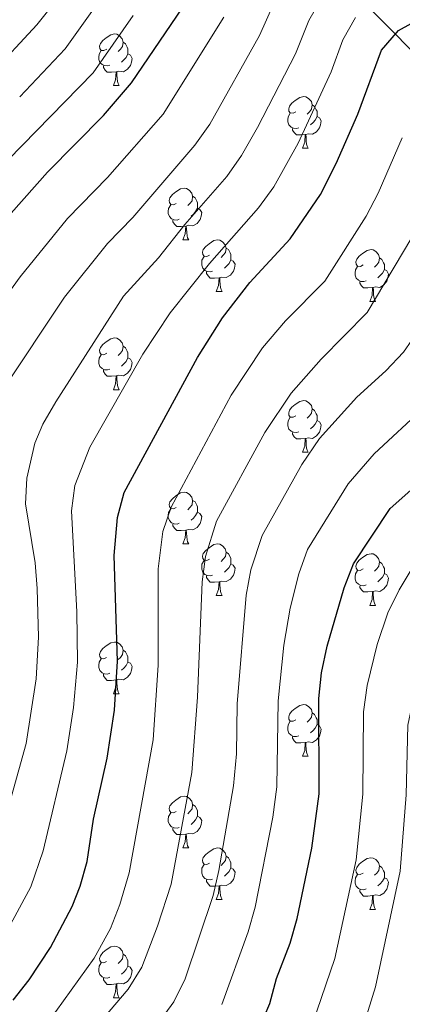
# Model space of a CAD drawing. Units: metres. Extents: x 592825 to 597321, y 4735602 to 4738634.
# Drawn here: x 594608 to 594682, y 4736915 to 4737106 of the extents above; entities that cross this region are included whole.
import ezdxf

# ---------------------------------------------------------------- set-up
doc = ezdxf.new("R2010")
doc.units = ezdxf.units.M
doc.header["$MEASUREMENT"] = 0
for name, color, linetype, lineweight in [('Level 1', 19, 'Continuous', 0), ('Level 36', 19, 'Continuous', 40), ('Level 4', 36, 'Continuous', 30), ('Level 5', 36, 'Continuous', 0)]:
    doc.layers.add(name, color=color, linetype=linetype, lineweight=lineweight)

msp = doc.modelspace()

# ---------------------------------------------------------------- linework, layer by layer
at = {"layer": 'Level 1', "color": 19, "linetype": 'Continuous', "lineweight": 0, "ltscale": 0.5}
msp.add_polyline3d([(594928.38, 4736943.13, 550.71), (594913.02, 4736942.09, 555.77), (594904.88, 4736942.89, 558.89), (594897.44, 4736944.07, 561.29), (594896.61, 4736944.2, 561.54), (594890.75, 4736946.04, 563.32), (594880.82, 4736947.72, 566.21), (594868.35, 4736951.01, 569.8), (594855.1, 4736955.06, 572.73), (594842.73, 4736959.89, 575.72), (594830.61, 4736964.96, 580.16), (594816.58, 4736971.92, 585.17), (594801.75, 4736981.54, 592.45), (594783.29, 4736999.62, 603.61), (594760.84, 4737023.62, 618.6), (594731.22, 4737052.88, 639.86), (594709.02, 4737076.12, 655.69), (594690.06, 4737094.2, 668.35), (594673.77, 4737110.78, 681.32)], dxfattribs=at)
at = {"layer": 'Level 36', "color": 92, "linetype": 'Continuous', "lineweight": 0}
for points in [[(594624.77, 4737100.66, 0.01), (594624.24, 4737100.39, 0.01), (594623.71, 4737100.45, 0.01), (594623.44, 4737100.82, 0.01), (594623.39, 4737101.24, 0.01), (594623.55, 4737101.76, 0.01), (594624.03, 4737102.36, 0.01), (594624.66, 4737102.89, 0.01), (594625.56, 4737103.47, 0.01), (594626.31, 4737103.63, 0.01), (594626.73, 4737103.58, 0.01), (594627.26, 4737103.26, 0.01), (594627.79, 4737102.68, 0.01), (594627.95, 4737102.04, 0.01), (594627.84, 4737101.19, 0.01), (594627.42, 4737100.66, 0.01), (594627, 4737100.23, 0.01)], [(594627.95, 4737102.04, 0.01), (594628.43, 4737101.72, 0.01), (594628.74, 4737101.08, 0.01), (594628.9, 4737100.76, 0.01), (594628.9, 4737100.18, 0.01), (594628.9, 4737099.76, 0.01), (594628.53, 4737099.07, 0.01), (594628.11, 4737098.59, 0.01), (594627.63, 4737098.17, 0.01)], [(594625.35, 4737097.58, 0.01), (594624.93, 4737097.42, 0.01), (594624.34, 4737097.48, 0.01), (594623.87, 4737097.69, 0.01), (594623.44, 4737098.11, 0.01), (594623.23, 4737098.7, 0.01), (594623.23, 4737099.12, 0.01), (594623.28, 4737099.7, 0.01), (594623.71, 4737100.39, 0.01)], [(594628.9, 4737099.76, 0.01), (594629.36, 4737099.51, 0.01), (594629.7, 4737098.89, 0.01), (594629.59, 4737098.17, 0.01), (594629.38, 4737097.53, 0.01), (594628.8, 4737096.79, 0.01), (594628, 4737096.31, 0.01), (594627.15, 4737096.41, 0.01), (594626.72, 4737096.28, 0.01)], [(594626.61, 4737096.28, 0.01), (594625.72, 4737096.2, 0.01), (594624.88, 4737096.2, 0.01), (594624.45, 4737096.63, 0.01), (594624.13, 4737097.1, 0.01), (594624.13, 4737097.42, 0.01)], [(594626.07, 4737093.6, 0.01), (594626.5, 4737094.76, 0.01), (594626.61, 4737096.28, 0.01), (594626.72, 4737096.28, 0.01), (594626.76, 4737095.7, 0.01), (594626.79, 4737095.01, 0.01), (594626.86, 4737094.4, 0.01), (594626.98, 4737094, 0.01), (594627.19, 4737093.6, 0.01)], [(594626.07, 4737093.6, 0.01), (594627.19, 4737093.6, 0.01)], [(594661.46, 4737088.52, 0.01), (594660.93, 4737088.25, 0.01), (594660.4, 4737088.31, 0.01), (594660.13, 4737088.68, 0.01), (594660.08, 4737089.1, 0.01), (594660.24, 4737089.62, 0.01), (594660.72, 4737090.22, 0.01), (594661.35, 4737090.75, 0.01), (594662.25, 4737091.33, 0.01), (594663, 4737091.49, 0.01), (594663.42, 4737091.44, 0.01), (594663.95, 4737091.12, 0.01), (594664.48, 4737090.54, 0.01), (594664.64, 4737089.9, 0.01), (594664.53, 4737089.05, 0.01), (594664.11, 4737088.52, 0.01), (594663.69, 4737088.09, 0.01)], [(594664.64, 4737089.9, 0.01), (594665.12, 4737089.58, 0.01), (594665.43, 4737088.94, 0.01), (594665.59, 4737088.62, 0.01), (594665.59, 4737088.04, 0.01), (594665.59, 4737087.62, 0.01), (594665.22, 4737086.93, 0.01), (594664.8, 4737086.45, 0.01), (594664.32, 4737086.03, 0.01)], [(594662.04, 4737085.44, 0.01), (594661.62, 4737085.28, 0.01), (594661.03, 4737085.34, 0.01), (594660.56, 4737085.55, 0.01), (594660.13, 4737085.97, 0.01), (594659.92, 4737086.56, 0.01), (594659.92, 4737086.98, 0.01), (594659.97, 4737087.56, 0.01), (594660.4, 4737088.25, 0.01)], [(594665.59, 4737087.62, 0.01), (594666.05, 4737087.37, 0.01), (594666.39, 4737086.75, 0.01), (594666.28, 4737086.03, 0.01), (594666.07, 4737085.39, 0.01), (594665.49, 4737084.65, 0.01), (594664.69, 4737084.17, 0.01), (594663.84, 4737084.27, 0.01), (594663.41, 4737084.14, 0.01)], [(594663.3, 4737084.14, 0.01), (594662.41, 4737084.06, 0.01), (594661.57, 4737084.06, 0.01), (594661.14, 4737084.49, 0.01), (594660.82, 4737084.96, 0.01), (594660.82, 4737085.28, 0.01)], [(594662.76, 4737081.46, 0.01), (594663.19, 4737082.62, 0.01), (594663.3, 4737084.14, 0.01), (594663.41, 4737084.14, 0.01), (594663.45, 4737083.56, 0.01), (594663.48, 4737082.87, 0.01), (594663.55, 4737082.26, 0.01), (594663.67, 4737081.86, 0.01), (594663.88, 4737081.46, 0.01)], [(594662.76, 4737081.46, 0.01), (594663.88, 4737081.46, 0.01)], [(594638.27, 4737070.75, 0.01), (594637.74, 4737070.48, 0.01), (594637.21, 4737070.54, 0.01), (594636.94, 4737070.91, 0.01), (594636.89, 4737071.33, 0.01), (594637.05, 4737071.85, 0.01), (594637.53, 4737072.45, 0.01), (594638.16, 4737072.98, 0.01), (594639.06, 4737073.56, 0.01), (594639.81, 4737073.72, 0.01), (594640.24, 4737073.67, 0.01), (594640.76, 4737073.35, 0.01), (594641.29, 4737072.77, 0.01), (594641.45, 4737072.13, 0.01), (594641.34, 4737071.28, 0.01), (594640.92, 4737070.75, 0.01), (594640.5, 4737070.32, 0.01)], [(594641.45, 4737072.13, 0.01), (594641.93, 4737071.81, 0.01), (594642.24, 4737071.17, 0.01), (594642.4, 4737070.85, 0.01), (594642.4, 4737070.27, 0.01), (594642.4, 4737069.85, 0.01), (594642.03, 4737069.16, 0.01), (594641.61, 4737068.68, 0.01), (594641.13, 4737068.26, 0.01)], [(594638.85, 4737067.67, 0.01), (594638.43, 4737067.51, 0.01), (594637.84, 4737067.57, 0.01), (594637.37, 4737067.78, 0.01), (594636.94, 4737068.2, 0.01), (594636.73, 4737068.79, 0.01), (594636.73, 4737069.21, 0.01), (594636.78, 4737069.79, 0.01), (594637.21, 4737070.48, 0.01)], [(594642.4, 4737069.85, 0.01), (594642.86, 4737069.6, 0.01), (594643.2, 4737068.98, 0.01), (594643.09, 4737068.26, 0.01), (594642.88, 4737067.62, 0.01), (594642.3, 4737066.88, 0.01), (594641.5, 4737066.4, 0.01), (594640.65, 4737066.5, 0.01), (594640.22, 4737066.37, 0.01)], [(594640.11, 4737066.37, 0.01), (594639.22, 4737066.29, 0.01), (594638.38, 4737066.29, 0.01), (594637.95, 4737066.72, 0.01), (594637.63, 4737067.19, 0.01), (594637.63, 4737067.51, 0.01)], [(594639.57, 4737063.69, 0.01), (594640, 4737064.85, 0.01), (594640.11, 4737066.37, 0.01), (594640.22, 4737066.37, 0.01), (594640.26, 4737065.79, 0.01), (594640.29, 4737065.1, 0.01), (594640.36, 4737064.49, 0.01), (594640.48, 4737064.09, 0.01), (594640.69, 4737063.69, 0.01)], [(594639.57, 4737063.69, 0.01), (594640.69, 4737063.69, 0.01)], [(594644.74, 4737060.71, 0.01), (594644.21, 4737060.45, 0.01), (594643.68, 4737060.5, 0.01), (594643.42, 4737060.87, 0.01), (594643.36, 4737061.3, 0.01), (594643.52, 4737061.82, 0.01), (594644, 4737062.41, 0.01), (594644.64, 4737062.94, 0.01), (594645.54, 4737063.53, 0.01), (594646.28, 4737063.69, 0.01), (594646.71, 4737063.63, 0.01), (594647.24, 4737063.32, 0.01), (594647.77, 4737062.73, 0.01), (594647.93, 4737062.09, 0.01), (594647.82, 4737061.24, 0.01), (594647.39, 4737060.71, 0.01), (594646.97, 4737060.29, 0.01)], [(594647.93, 4737062.09, 0.01), (594648.4, 4737061.78, 0.01), (594648.72, 4737061.14, 0.01), (594648.88, 4737060.82, 0.01), (594648.88, 4737060.24, 0.01), (594648.88, 4737059.81, 0.01), (594648.51, 4737059.12, 0.01), (594648.09, 4737058.64, 0.01), (594647.61, 4737058.22, 0.01)], [(594645.33, 4737057.63, 0.01), (594644.9, 4737057.47, 0.01), (594644.32, 4737057.53, 0.01), (594643.84, 4737057.74, 0.01), (594643.42, 4737058.17, 0.01), (594643.2, 4737058.75, 0.01), (594643.2, 4737059.17, 0.01), (594643.26, 4737059.76, 0.01), (594643.68, 4737060.45, 0.01)], [(594674.52, 4737058.81, 0.01), (594673.99, 4737058.54, 0.01), (594673.46, 4737058.6, 0.01), (594673.19, 4737058.97, 0.01), (594673.14, 4737059.39, 0.01), (594673.3, 4737059.91, 0.01), (594673.78, 4737060.51, 0.01), (594674.41, 4737061.04, 0.01), (594675.31, 4737061.62, 0.01), (594676.06, 4737061.78, 0.01), (594676.48, 4737061.73, 0.01), (594677.01, 4737061.41, 0.01), (594677.54, 4737060.83, 0.01), (594677.7, 4737060.19, 0.01), (594677.59, 4737059.34, 0.01), (594677.17, 4737058.81, 0.01), (594676.75, 4737058.38, 0.01)], [(594677.7, 4737060.19, 0.01), (594678.18, 4737059.87, 0.01), (594678.49, 4737059.23, 0.01), (594678.65, 4737058.91, 0.01), (594678.65, 4737058.33, 0.01), (594678.65, 4737057.91, 0.01), (594678.28, 4737057.22, 0.01), (594677.86, 4737056.74, 0.01), (594677.38, 4737056.32, 0.01)], [(594648.88, 4737059.81, 0.01), (594649.33, 4737059.56, 0.01), (594649.68, 4737058.95, 0.01), (594649.57, 4737058.22, 0.01), (594649.36, 4737057.58, 0.01), (594648.77, 4737056.84, 0.01), (594647.98, 4737056.36, 0.01), (594647.13, 4737056.47, 0.01), (594646.7, 4737056.34, 0.01)], [(594675.1, 4737055.73, 0.01), (594674.68, 4737055.57, 0.01), (594674.09, 4737055.63, 0.01), (594673.62, 4737055.84, 0.01), (594673.19, 4737056.26, 0.01), (594672.98, 4737056.85, 0.01), (594672.98, 4737057.27, 0.01), (594673.03, 4737057.85, 0.01), (594673.46, 4737058.54, 0.01)], [(594646.59, 4737056.34, 0.01), (594645.7, 4737056.25, 0.01), (594644.85, 4737056.25, 0.01), (594644.43, 4737056.68, 0.01), (594644.11, 4737057.16, 0.01), (594644.11, 4737057.47, 0.01)], [(594646.04, 4737053.65, 0.01), (594646.48, 4737054.81, 0.01), (594646.59, 4737056.34, 0.01), (594646.7, 4737056.34, 0.01), (594646.73, 4737055.75, 0.01), (594646.77, 4737055.07, 0.01), (594646.84, 4737054.45, 0.01), (594646.95, 4737054.05, 0.01), (594647.17, 4737053.65, 0.01)], [(594678.65, 4737057.91, 0.01), (594679.11, 4737057.66, 0.01), (594679.45, 4737057.04, 0.01), (594679.34, 4737056.32, 0.01), (594679.13, 4737055.68, 0.01), (594678.55, 4737054.94, 0.01), (594677.75, 4737054.46, 0.01), (594676.9, 4737054.56, 0.01), (594676.47, 4737054.43, 0.01)], [(594676.36, 4737054.43, 0.01), (594675.47, 4737054.35, 0.01), (594674.63, 4737054.35, 0.01), (594674.2, 4737054.78, 0.01), (594673.88, 4737055.25, 0.01), (594673.88, 4737055.57, 0.01)], [(594675.82, 4737051.75, 0.01), (594676.25, 4737052.91, 0.01), (594676.36, 4737054.43, 0.01), (594676.47, 4737054.43, 0.01), (594676.51, 4737053.85, 0.01), (594676.54, 4737053.16, 0.01), (594676.61, 4737052.55, 0.01), (594676.73, 4737052.15, 0.01), (594676.94, 4737051.75, 0.01)], [(594646.04, 4737053.65, 0.01), (594647.17, 4737053.65, 0.01)], [(594675.82, 4737051.75, 0.01), (594676.94, 4737051.75, 0.01)], [(594624.77, 4737041.67, 0.01), (594624.24, 4737041.4, 0.01), (594623.71, 4737041.46, 0.01), (594623.44, 4737041.83, 0.01), (594623.39, 4737042.25, 0.01), (594623.55, 4737042.77, 0.01), (594624.03, 4737043.37, 0.01), (594624.66, 4737043.9, 0.01), (594625.56, 4737044.48, 0.01), (594626.31, 4737044.64, 0.01), (594626.73, 4737044.59, 0.01), (594627.26, 4737044.27, 0.01), (594627.79, 4737043.69, 0.01), (594627.95, 4737043.05, 0.01), (594627.84, 4737042.2, 0.01), (594627.42, 4737041.67, 0.01), (594627, 4737041.24, 0.01)], [(594627.95, 4737043.05, 0.01), (594628.43, 4737042.73, 0.01), (594628.74, 4737042.09, 0.01), (594628.9, 4737041.77, 0.01), (594628.9, 4737041.19, 0.01), (594628.9, 4737040.77, 0.01), (594628.53, 4737040.08, 0.01), (594628.11, 4737039.6, 0.01), (594627.63, 4737039.18, 0.01)], [(594625.35, 4737038.59, 0.01), (594624.93, 4737038.43, 0.01), (594624.34, 4737038.49, 0.01), (594623.87, 4737038.7, 0.01), (594623.44, 4737039.12, 0.01), (594623.23, 4737039.71, 0.01), (594623.23, 4737040.13, 0.01), (594623.28, 4737040.71, 0.01), (594623.71, 4737041.4, 0.01)], [(594628.9, 4737040.77, 0.01), (594629.36, 4737040.52, 0.01), (594629.7, 4737039.9, 0.01), (594629.59, 4737039.18, 0.01), (594629.38, 4737038.54, 0.01), (594628.8, 4737037.8, 0.01), (594628, 4737037.32, 0.01), (594627.15, 4737037.42, 0.01), (594626.72, 4737037.29, 0.01)], [(594626.61, 4737037.29, 0.01), (594625.72, 4737037.21, 0.01), (594624.88, 4737037.21, 0.01), (594624.45, 4737037.64, 0.01), (594624.13, 4737038.11, 0.01), (594624.13, 4737038.43, 0.01)], [(594626.07, 4737034.61, 0.01), (594626.5, 4737035.77, 0.01), (594626.61, 4737037.29, 0.01), (594626.72, 4737037.29, 0.01), (594626.76, 4737036.71, 0.01), (594626.79, 4737036.02, 0.01), (594626.86, 4737035.41, 0.01), (594626.98, 4737035.01, 0.01), (594627.19, 4737034.61, 0.01)], [(594626.07, 4737034.61, 0.01), (594627.19, 4737034.61, 0.01)], [(594661.46, 4737029.53, 0.01), (594660.93, 4737029.26, 0.01), (594660.4, 4737029.31, 0.01), (594660.13, 4737029.69, 0.01), (594660.08, 4737030.11, 0.01), (594660.24, 4737030.63, 0.01), (594660.72, 4737031.23, 0.01), (594661.35, 4737031.75, 0.01), (594662.25, 4737032.34, 0.01), (594663, 4737032.5, 0.01), (594663.42, 4737032.45, 0.01), (594663.95, 4737032.13, 0.01), (594664.48, 4737031.55, 0.01), (594664.64, 4737030.91, 0.01), (594664.53, 4737030.05, 0.01), (594664.11, 4737029.53, 0.01), (594663.69, 4737029.1, 0.01)], [(594664.64, 4737030.91, 0.01), (594665.12, 4737030.59, 0.01), (594665.43, 4737029.95, 0.01), (594665.59, 4737029.63, 0.01), (594665.59, 4737029.05, 0.01), (594665.59, 4737028.63, 0.01), (594665.22, 4737027.93, 0.01), (594664.8, 4737027.45, 0.01), (594664.32, 4737027.03, 0.01)], [(594662.04, 4737026.45, 0.01), (594661.62, 4737026.29, 0.01), (594661.03, 4737026.35, 0.01), (594660.56, 4737026.55, 0.01), (594660.13, 4737026.98, 0.01), (594659.92, 4737027.57, 0.01), (594659.92, 4737027.99, 0.01), (594659.97, 4737028.57, 0.01), (594660.4, 4737029.26, 0.01)], [(594665.59, 4737028.63, 0.01), (594666.05, 4737028.37, 0.01), (594666.39, 4737027.76, 0.01), (594666.28, 4737027.03, 0.01), (594666.07, 4737026.39, 0.01), (594665.49, 4737025.65, 0.01), (594664.69, 4737025.17, 0.01), (594663.84, 4737025.28, 0.01), (594663.41, 4737025.15, 0.01)], [(594663.3, 4737025.15, 0.01), (594662.41, 4737025.07, 0.01), (594661.57, 4737025.07, 0.01), (594661.14, 4737025.49, 0.01), (594660.82, 4737025.97, 0.01), (594660.82, 4737026.29, 0.01)], [(594662.76, 4737022.47, 0.01), (594663.19, 4737023.63, 0.01), (594663.3, 4737025.15, 0.01), (594663.41, 4737025.15, 0.01), (594663.45, 4737024.57, 0.01), (594663.48, 4737023.88, 0.01), (594663.55, 4737023.27, 0.01), (594663.67, 4737022.87, 0.01), (594663.88, 4737022.47, 0.01)], [(594662.76, 4737022.47, 0.01), (594663.88, 4737022.47, 0.01)], [(594638.27, 4737011.76, 0.01), (594637.74, 4737011.49, 0.01), (594637.21, 4737011.55, 0.01), (594636.94, 4737011.92, 0.01), (594636.89, 4737012.34, 0.01), (594637.05, 4737012.86, 0.01), (594637.53, 4737013.46, 0.01), (594638.16, 4737013.99, 0.01), (594639.06, 4737014.57, 0.01), (594639.81, 4737014.73, 0.01), (594640.23, 4737014.68, 0.01), (594640.76, 4737014.36, 0.01), (594641.29, 4737013.78, 0.01), (594641.45, 4737013.14, 0.01), (594641.34, 4737012.29, 0.01), (594640.92, 4737011.76, 0.01), (594640.5, 4737011.33, 0.01)], [(594641.45, 4737013.14, 0.01), (594641.93, 4737012.82, 0.01), (594642.24, 4737012.18, 0.01), (594642.4, 4737011.86, 0.01), (594642.4, 4737011.28, 0.01), (594642.4, 4737010.86, 0.01), (594642.03, 4737010.17, 0.01), (594641.61, 4737009.69, 0.01), (594641.13, 4737009.27, 0.01)], [(594638.85, 4737008.68, 0.01), (594638.43, 4737008.52, 0.01), (594637.84, 4737008.58, 0.01), (594637.37, 4737008.79, 0.01), (594636.94, 4737009.21, 0.01), (594636.73, 4737009.8, 0.01), (594636.73, 4737010.22, 0.01), (594636.78, 4737010.8, 0.01), (594637.21, 4737011.49, 0.01)], [(594642.4, 4737010.86, 0.01), (594642.86, 4737010.61, 0.01), (594643.2, 4737009.99, 0.01), (594643.09, 4737009.27, 0.01), (594642.88, 4737008.63, 0.01), (594642.3, 4737007.89, 0.01), (594641.5, 4737007.41, 0.01), (594640.65, 4737007.51, 0.01), (594640.22, 4737007.38, 0.01)], [(594640.11, 4737007.38, 0.01), (594639.22, 4737007.3, 0.01), (594638.38, 4737007.3, 0.01), (594637.95, 4737007.73, 0.01), (594637.63, 4737008.2, 0.01), (594637.63, 4737008.52, 0.01)], [(594639.57, 4737004.7, 0.01), (594640, 4737005.86, 0.01), (594640.11, 4737007.38, 0.01), (594640.22, 4737007.38, 0.01), (594640.26, 4737006.8, 0.01), (594640.29, 4737006.11, 0.01), (594640.36, 4737005.5, 0.01), (594640.48, 4737005.1, 0.01), (594640.69, 4737004.7, 0.01)], [(594639.57, 4737004.7, 0.01), (594640.69, 4737004.7, 0.01)], [(594644.74, 4737001.72, 0.01), (594644.21, 4737001.46, 0.01), (594643.68, 4737001.51, 0.01), (594643.42, 4737001.88, 0.01), (594643.36, 4737002.31, 0.01), (594643.52, 4737002.83, 0.01), (594644, 4737003.42, 0.01), (594644.64, 4737003.95, 0.01), (594645.54, 4737004.54, 0.01), (594646.28, 4737004.7, 0.01), (594646.71, 4737004.64, 0.01), (594647.24, 4737004.33, 0.01), (594647.77, 4737003.74, 0.01), (594647.93, 4737003.1, 0.01), (594647.82, 4737002.25, 0.01), (594647.39, 4737001.72, 0.01), (594646.97, 4737001.3, 0.01)], [(594647.93, 4737003.1, 0.01), (594648.4, 4737002.79, 0.01), (594648.72, 4737002.15, 0.01), (594648.88, 4737001.83, 0.01), (594648.88, 4737001.25, 0.01), (594648.88, 4737000.82, 0.01), (594648.51, 4737000.13, 0.01), (594648.09, 4736999.65, 0.01), (594647.61, 4736999.23, 0.01)], [(594674.52, 4736999.82, 0.01), (594673.98, 4736999.55, 0.01), (594673.46, 4736999.61, 0.01), (594673.19, 4736999.98, 0.01), (594673.14, 4737000.4, 0.01), (594673.3, 4737000.92, 0.01), (594673.78, 4737001.52, 0.01), (594674.41, 4737002.05, 0.01), (594675.31, 4737002.63, 0.01), (594676.06, 4737002.79, 0.01), (594676.48, 4737002.74, 0.01), (594677.01, 4737002.42, 0.01), (594677.54, 4737001.84, 0.01), (594677.7, 4737001.2, 0.01), (594677.59, 4737000.35, 0.01), (594677.16, 4736999.82, 0.01), (594676.74, 4736999.39, 0.01)], [(594645.33, 4736998.64, 0.01), (594644.9, 4736998.48, 0.01), (594644.32, 4736998.54, 0.01), (594643.84, 4736998.75, 0.01), (594643.42, 4736999.18, 0.01), (594643.2, 4736999.76, 0.01), (594643.2, 4737000.18, 0.01), (594643.26, 4737000.77, 0.01), (594643.68, 4737001.46, 0.01)], [(594648.88, 4737000.82, 0.01), (594649.33, 4737000.57, 0.01), (594649.68, 4736999.96, 0.01), (594649.57, 4736999.23, 0.01), (594649.36, 4736998.59, 0.01), (594648.77, 4736997.85, 0.01), (594647.98, 4736997.37, 0.01), (594647.13, 4736997.48, 0.01), (594646.7, 4736997.35, 0.01)], [(594677.7, 4737001.2, 0.01), (594678.18, 4737000.88, 0.01), (594678.49, 4737000.24, 0.01), (594678.65, 4736999.92, 0.01), (594678.65, 4736999.34, 0.01), (594678.65, 4736998.92, 0.01), (594678.28, 4736998.23, 0.01), (594677.86, 4736997.75, 0.01), (594677.38, 4736997.33, 0.01)], [(594675.1, 4736996.74, 0.01), (594674.68, 4736996.58, 0.01), (594674.09, 4736996.64, 0.01), (594673.62, 4736996.85, 0.01), (594673.19, 4736997.27, 0.01), (594672.98, 4736997.86, 0.01), (594672.98, 4736998.28, 0.01), (594673.03, 4736998.86, 0.01), (594673.46, 4736999.55, 0.01)], [(594678.65, 4736998.92, 0.01), (594679.1, 4736998.67, 0.01), (594679.45, 4736998.05, 0.01), (594679.34, 4736997.33, 0.01), (594679.13, 4736996.69, 0.01), (594678.54, 4736995.95, 0.01), (594677.75, 4736995.47, 0.01), (594676.9, 4736995.57, 0.01), (594676.47, 4736995.44, 0.01)], [(594646.59, 4736997.35, 0.01), (594645.7, 4736997.26, 0.01), (594644.85, 4736997.26, 0.01), (594644.43, 4736997.69, 0.01), (594644.11, 4736998.17, 0.01), (594644.11, 4736998.48, 0.01)], [(594646.04, 4736994.66, 0.01), (594646.48, 4736995.82, 0.01), (594646.59, 4736997.35, 0.01), (594646.7, 4736997.35, 0.01), (594646.73, 4736996.76, 0.01), (594646.77, 4736996.08, 0.01), (594646.84, 4736995.46, 0.01), (594646.95, 4736995.06, 0.01), (594647.17, 4736994.66, 0.01)], [(594676.36, 4736995.44, 0.01), (594675.47, 4736995.36, 0.01), (594674.62, 4736995.36, 0.01), (594674.2, 4736995.79, 0.01), (594673.88, 4736996.26, 0.01), (594673.88, 4736996.58, 0.01)], [(594675.82, 4736992.76, 0.01), (594676.25, 4736993.92, 0.01), (594676.36, 4736995.44, 0.01), (594676.47, 4736995.44, 0.01), (594676.5, 4736994.86, 0.01), (594676.54, 4736994.17, 0.01), (594676.61, 4736993.56, 0.01), (594676.72, 4736993.16, 0.01), (594676.94, 4736992.76, 0.01)], [(594646.04, 4736994.66, 0.01), (594647.17, 4736994.66, 0.01)], [(594675.82, 4736992.76, 0.01), (594676.94, 4736992.76, 0.01)], [(594624.76, 4736982.67, 0.01), (594624.24, 4736982.41, 0.01), (594623.7, 4736982.46, 0.01), (594623.44, 4736982.83, 0.01), (594623.38, 4736983.26, 0.01), (594623.54, 4736983.78, 0.01), (594624.02, 4736984.37, 0.01), (594624.66, 4736984.9, 0.01), (594625.56, 4736985.49, 0.01), (594626.3, 4736985.65, 0.01), (594626.73, 4736985.59, 0.01), (594627.26, 4736985.28, 0.01), (594627.79, 4736984.69, 0.01), (594627.95, 4736984.05, 0.01), (594627.84, 4736983.2, 0.01), (594627.42, 4736982.67, 0.01), (594627, 4736982.25, 0.01)], [(594627.95, 4736984.05, 0.01), (594628.42, 4736983.74, 0.01), (594628.74, 4736983.1, 0.01), (594628.9, 4736982.78, 0.01), (594628.9, 4736982.2, 0.01), (594628.9, 4736981.77, 0.01), (594628.53, 4736981.08, 0.01), (594628.11, 4736980.6, 0.01), (594627.63, 4736980.18, 0.01)], [(594625.35, 4736979.59, 0.01), (594624.92, 4736979.43, 0.01), (594624.34, 4736979.49, 0.01), (594623.86, 4736979.7, 0.01), (594623.44, 4736980.13, 0.01), (594623.22, 4736980.71, 0.01), (594623.22, 4736981.13, 0.01), (594623.28, 4736981.72, 0.01), (594623.7, 4736982.41, 0.01)], [(594628.9, 4736981.77, 0.01), (594629.36, 4736981.52, 0.01), (594629.7, 4736980.91, 0.01), (594629.59, 4736980.18, 0.01), (594629.38, 4736979.54, 0.01), (594628.8, 4736978.8, 0.01), (594628, 4736978.32, 0.01), (594627.15, 4736978.43, 0.01), (594626.72, 4736978.3, 0.01)], [(594626.61, 4736978.3, 0.01), (594625.72, 4736978.21, 0.01), (594624.88, 4736978.21, 0.01), (594624.45, 4736978.64, 0.01), (594624.13, 4736979.12, 0.01), (594624.13, 4736979.43, 0.01)], [(594626.06, 4736975.61, 0.01), (594626.5, 4736976.77, 0.01), (594626.61, 4736978.3, 0.01), (594626.72, 4736978.3, 0.01), (594626.76, 4736977.71, 0.01), (594626.79, 4736977.03, 0.01), (594626.86, 4736976.41, 0.01), (594626.98, 4736976.01, 0.01), (594627.19, 4736975.61, 0.01)], [(594626.06, 4736975.61, 0.01), (594627.19, 4736975.61, 0.01)], [(594661.46, 4736970.53, 0.01), (594660.92, 4736970.27, 0.01), (594660.4, 4736970.32, 0.01), (594660.13, 4736970.69, 0.01), (594660.08, 4736971.12, 0.01), (594660.24, 4736971.64, 0.01), (594660.72, 4736972.23, 0.01), (594661.35, 4736972.76, 0.01), (594662.25, 4736973.35, 0.01), (594663, 4736973.51, 0.01), (594663.42, 4736973.45, 0.01), (594663.95, 4736973.14, 0.01), (594664.48, 4736972.55, 0.01), (594664.64, 4736971.91, 0.01), (594664.53, 4736971.06, 0.01), (594664.1, 4736970.53, 0.01), (594663.68, 4736970.11, 0.01)], [(594662.04, 4736967.45, 0.01), (594661.62, 4736967.29, 0.01), (594661.03, 4736967.35, 0.01), (594660.56, 4736967.56, 0.01), (594660.13, 4736967.99, 0.01), (594659.92, 4736968.57, 0.01), (594659.92, 4736968.99, 0.01), (594659.97, 4736969.58, 0.01), (594660.4, 4736970.27, 0.01)], [(594664.64, 4736971.91, 0.01), (594665.12, 4736971.6, 0.01), (594665.43, 4736970.96, 0.01), (594665.59, 4736970.64, 0.01), (594665.59, 4736970.06, 0.01), (594665.59, 4736969.63, 0.01), (594665.22, 4736968.94, 0.01), (594664.8, 4736968.46, 0.01), (594664.32, 4736968.04, 0.01)], [(594665.59, 4736969.63, 0.01), (594666.04, 4736969.38, 0.01), (594666.39, 4736968.77, 0.01), (594666.28, 4736968.04, 0.01), (594666.07, 4736967.4, 0.01), (594665.48, 4736966.66, 0.01), (594664.69, 4736966.18, 0.01), (594663.84, 4736966.29, 0.01), (594663.41, 4736966.16, 0.01)], [(594663.3, 4736966.16, 0.01), (594662.41, 4736966.07, 0.01), (594661.56, 4736966.07, 0.01), (594661.14, 4736966.5, 0.01), (594660.82, 4736966.98, 0.01), (594660.82, 4736967.29, 0.01)], [(594662.76, 4736963.47, 0.01), (594663.19, 4736964.63, 0.01), (594663.3, 4736966.16, 0.01), (594663.41, 4736966.16, 0.01), (594663.44, 4736965.57, 0.01), (594663.48, 4736964.89, 0.01), (594663.55, 4736964.27, 0.01), (594663.66, 4736963.87, 0.01), (594663.88, 4736963.47, 0.01)], [(594662.76, 4736963.47, 0.01), (594663.88, 4736963.47, 0.01)], [(594638.27, 4736952.77, 0.01), (594637.74, 4736952.5, 0.01), (594637.21, 4736952.55, 0.01), (594636.94, 4736952.93, 0.01), (594636.89, 4736953.35, 0.01), (594637.05, 4736953.87, 0.01), (594637.53, 4736954.47, 0.01), (594638.16, 4736954.99, 0.01), (594639.06, 4736955.58, 0.01), (594639.81, 4736955.74, 0.01), (594640.23, 4736955.69, 0.01), (594640.76, 4736955.37, 0.01), (594641.29, 4736954.79, 0.01), (594641.45, 4736954.15, 0.01), (594641.34, 4736953.29, 0.01), (594640.92, 4736952.77, 0.01), (594640.5, 4736952.34, 0.01)], [(594641.45, 4736954.15, 0.01), (594641.93, 4736953.83, 0.01), (594642.24, 4736953.19, 0.01), (594642.4, 4736952.87, 0.01), (594642.4, 4736952.29, 0.01), (594642.4, 4736951.87, 0.01), (594642.03, 4736951.17, 0.01), (594641.61, 4736950.69, 0.01), (594641.13, 4736950.27, 0.01)], [(594638.85, 4736949.69, 0.01), (594638.43, 4736949.53, 0.01), (594637.84, 4736949.59, 0.01), (594637.37, 4736949.79, 0.01), (594636.94, 4736950.22, 0.01), (594636.73, 4736950.81, 0.01), (594636.73, 4736951.23, 0.01), (594636.78, 4736951.81, 0.01), (594637.21, 4736952.5, 0.01)], [(594642.4, 4736951.87, 0.01), (594642.86, 4736951.61, 0.01), (594643.2, 4736951, 0.01), (594643.09, 4736950.27, 0.01), (594642.88, 4736949.63, 0.01), (594642.3, 4736948.89, 0.01), (594641.5, 4736948.41, 0.01), (594640.65, 4736948.52, 0.01), (594640.22, 4736948.39, 0.01)], [(594640.11, 4736948.39, 0.01), (594639.22, 4736948.31, 0.01), (594638.38, 4736948.31, 0.01), (594637.95, 4736948.73, 0.01), (594637.63, 4736949.21, 0.01), (594637.63, 4736949.53, 0.01)], [(594639.57, 4736945.71, 0.01), (594640, 4736946.87, 0.01), (594640.11, 4736948.39, 0.01), (594640.22, 4736948.39, 0.01), (594640.26, 4736947.81, 0.01), (594640.29, 4736947.12, 0.01), (594640.36, 4736946.51, 0.01), (594640.48, 4736946.11, 0.01), (594640.69, 4736945.71, 0.01)], [(594639.57, 4736945.71, 0.01), (594640.69, 4736945.71, 0.01)], [(594644.74, 4736942.73, 0.01), (594644.21, 4736942.47, 0.01), (594643.68, 4736942.52, 0.01), (594643.42, 4736942.89, 0.01), (594643.36, 4736943.31, 0.01), (594643.52, 4736943.83, 0.01), (594644, 4736944.43, 0.01), (594644.64, 4736944.96, 0.01), (594645.54, 4736945.55, 0.01), (594646.28, 4736945.71, 0.01), (594646.71, 4736945.65, 0.01), (594647.24, 4736945.33, 0.01), (594647.77, 4736944.75, 0.01), (594647.93, 4736944.11, 0.01), (594647.82, 4736943.26, 0.01), (594647.39, 4736942.73, 0.01), (594646.97, 4736942.31, 0.01)], [(594647.93, 4736944.11, 0.01), (594648.4, 4736943.79, 0.01), (594648.72, 4736943.15, 0.01), (594648.88, 4736942.83, 0.01), (594648.88, 4736942.25, 0.01), (594648.88, 4736941.83, 0.01), (594648.51, 4736941.14, 0.01), (594648.09, 4736940.66, 0.01), (594647.61, 4736940.24, 0.01)], [(594674.51, 4736940.82, 0.01), (594673.98, 4736940.56, 0.01), (594673.45, 4736940.61, 0.01), (594673.19, 4736940.98, 0.01), (594673.13, 4736941.41, 0.01), (594673.29, 4736941.93, 0.01), (594673.77, 4736942.52, 0.01), (594674.41, 4736943.05, 0.01), (594675.31, 4736943.64, 0.01), (594676.05, 4736943.8, 0.01), (594676.48, 4736943.74, 0.01), (594677.01, 4736943.43, 0.01), (594677.54, 4736942.84, 0.01), (594677.7, 4736942.2, 0.01), (594677.59, 4736941.35, 0.01), (594677.16, 4736940.82, 0.01), (594676.74, 4736940.4, 0.01)], [(594645.33, 4736939.65, 0.01), (594644.9, 4736939.49, 0.01), (594644.32, 4736939.55, 0.01), (594643.84, 4736939.76, 0.01), (594643.42, 4736940.19, 0.01), (594643.2, 4736940.77, 0.01), (594643.2, 4736941.19, 0.01), (594643.26, 4736941.77, 0.01), (594643.68, 4736942.47, 0.01)], [(594648.88, 4736941.83, 0.01), (594649.33, 4736941.58, 0.01), (594649.68, 4736940.97, 0.01), (594649.57, 4736940.24, 0.01), (594649.36, 4736939.6, 0.01), (594648.77, 4736938.86, 0.01), (594647.98, 4736938.38, 0.01), (594647.13, 4736938.49, 0.01), (594646.7, 4736938.35, 0.01)], [(594677.7, 4736942.2, 0.01), (594678.17, 4736941.89, 0.01), (594678.49, 4736941.25, 0.01), (594678.65, 4736940.93, 0.01), (594678.65, 4736940.35, 0.01), (594678.65, 4736939.92, 0.01), (594678.28, 4736939.23, 0.01), (594677.86, 4736938.75, 0.01), (594677.38, 4736938.33, 0.01)], [(594675.1, 4736937.74, 0.01), (594674.67, 4736937.58, 0.01), (594674.09, 4736937.64, 0.01), (594673.61, 4736937.85, 0.01), (594673.19, 4736938.28, 0.01), (594672.97, 4736938.86, 0.01), (594672.97, 4736939.28, 0.01), (594673.03, 4736939.87, 0.01), (594673.45, 4736940.56, 0.01)], [(594678.65, 4736939.92, 0.01), (594679.1, 4736939.67, 0.01), (594679.45, 4736939.06, 0.01), (594679.34, 4736938.33, 0.01), (594679.13, 4736937.69, 0.01), (594678.54, 4736936.95, 0.01), (594677.75, 4736936.47, 0.01), (594676.9, 4736936.58, 0.01), (594676.47, 4736936.45, 0.01)], [(594646.59, 4736938.35, 0.01), (594645.7, 4736938.27, 0.01), (594644.85, 4736938.27, 0.01), (594644.43, 4736938.7, 0.01), (594644.11, 4736939.17, 0.01), (594644.11, 4736939.49, 0.01)], [(594646.04, 4736935.67, 0.01), (594646.48, 4736936.83, 0.01), (594646.59, 4736938.35, 0.01), (594646.7, 4736938.35, 0.01), (594646.73, 4736937.77, 0.01), (594646.77, 4736937.09, 0.01), (594646.84, 4736936.47, 0.01), (594646.95, 4736936.07, 0.01), (594647.17, 4736935.67, 0.01)], [(594676.36, 4736936.45, 0.01), (594675.47, 4736936.36, 0.01), (594674.62, 4736936.36, 0.01), (594674.2, 4736936.79, 0.01), (594673.88, 4736937.27, 0.01), (594673.88, 4736937.58, 0.01)], [(594675.81, 4736933.76, 0.01), (594676.25, 4736934.92, 0.01), (594676.36, 4736936.45, 0.01), (594676.47, 4736936.45, 0.01), (594676.5, 4736935.86, 0.01), (594676.54, 4736935.18, 0.01), (594676.61, 4736934.56, 0.01), (594676.72, 4736934.16, 0.01), (594676.94, 4736933.76, 0.01)], [(594646.04, 4736935.67, 0.01), (594647.17, 4736935.67, 0.01)], [(594675.81, 4736933.76, 0.01), (594676.94, 4736933.76, 0.01)], [(594624.76, 4736923.68, 0.01), (594624.23, 4736923.42, 0.01), (594623.7, 4736923.47, 0.01), (594623.44, 4736923.84, 0.01), (594623.38, 4736924.27, 0.01), (594623.54, 4736924.79, 0.01), (594624.02, 4736925.38, 0.01), (594624.66, 4736925.91, 0.01), (594625.56, 4736926.5, 0.01), (594626.3, 4736926.66, 0.01), (594626.73, 4736926.6, 0.01), (594627.26, 4736926.29, 0.01), (594627.79, 4736925.7, 0.01), (594627.95, 4736925.06, 0.01), (594627.84, 4736924.21, 0.01), (594627.41, 4736923.68, 0.01), (594626.99, 4736923.26, 0.01)], [(594627.95, 4736925.06, 0.01), (594628.42, 4736924.75, 0.01), (594628.74, 4736924.11, 0.01), (594628.9, 4736923.79, 0.01), (594628.9, 4736923.21, 0.01), (594628.9, 4736922.78, 0.01), (594628.53, 4736922.09, 0.01), (594628.11, 4736921.61, 0.01), (594627.63, 4736921.19, 0.01)], [(594625.35, 4736920.6, 0.01), (594624.92, 4736920.44, 0.01), (594624.34, 4736920.5, 0.01), (594623.86, 4736920.71, 0.01), (594623.44, 4736921.14, 0.01), (594623.22, 4736921.72, 0.01), (594623.22, 4736922.14, 0.01), (594623.28, 4736922.73, 0.01), (594623.7, 4736923.42, 0.01)], [(594628.9, 4736922.78, 0.01), (594629.35, 4736922.53, 0.01), (594629.7, 4736921.92, 0.01), (594629.59, 4736921.19, 0.01), (594629.38, 4736920.55, 0.01), (594628.79, 4736919.81, 0.01), (594628, 4736919.33, 0.01), (594627.15, 4736919.44, 0.01), (594626.72, 4736919.31, 0.01)], [(594626.61, 4736919.31, 0.01), (594625.72, 4736919.22, 0.01), (594624.87, 4736919.22, 0.01), (594624.45, 4736919.65, 0.01), (594624.13, 4736920.13, 0.01), (594624.13, 4736920.44, 0.01)], [(594626.06, 4736916.62, 0.01), (594626.5, 4736917.78, 0.01), (594626.61, 4736919.31, 0.01), (594626.72, 4736919.31, 0.01), (594626.75, 4736918.72, 0.01), (594626.79, 4736918.04, 0.01), (594626.86, 4736917.42, 0.01), (594626.97, 4736917.02, 0.01), (594627.19, 4736916.62, 0.01)], [(594626.06, 4736916.62, 0.01), (594627.19, 4736916.62, 0.01)]]:
    msp.add_polyline3d(points, dxfattribs=at)
at = {"layer": 'Level 4', "color": 36, "linetype": 'Continuous', "lineweight": 30}
for points in [[(594583.44, 4737036.51, 700.01), (594585.16, 4737041.22, 700.01), (594587.08, 4737044.67, 700.01), (594589.96, 4737048.76, 700.01), (594606.24, 4737068.83, 700.01), (594613.28, 4737076.83, 700.01), (594624.15, 4737087.78, 700.01), (594629.56, 4737094.13, 700.01), (594640.56, 4737110.38, 700.01), (594648.24, 4737125.7, 700.01), (594654.52, 4737134.42, 700.01), (594658.84, 4737138.98, 700.01), (594663.32, 4737141.94, 700.01), (594678.74, 4737150.05, 700.01), (594688.92, 4737156.5, 700.01), (594694.28, 4737158.9, 700.01), (594698.66, 4737161.31, 700.01), (594726.68, 4737178.98, 700.01), (594730.73, 4737181.91, 700.01), (594734.86, 4737186.45, 700.01), (594735.25, 4737187.06, 700.01)], [(594626.2, 4737002.43, 675.01), (594626.84, 4737009.79, 675.01), (594628.17, 4737014.63, 675.01), (594642.36, 4737040.84, 675.01), (594647.23, 4737048.55, 675.01), (594652.52, 4737055.38, 675.01), (594660.4, 4737063.86, 675.01), (594666.24, 4737072.51, 675.01), (594669.32, 4737078.49, 675.01), (594673.53, 4737088.06, 675.01), (594678.12, 4737100.5, 675.01), (594681.37, 4737104.32, 675.01), (594701.19, 4737115.29, 675.01), (594711.16, 4737121.3, 675.01), (594717.04, 4737125.06, 675.01), (594734.04, 4737137.46, 675.01), (594760.76, 4737160.68, 675.01), (594764.53, 4737164.28, 675.01), (594769.44, 4737169.54, 675.01), (594772.34, 4737174.24, 675.01)], [(594655.34, 4736912.93, 650.01), (594656.44, 4736915.54, 650.01), (594657.71, 4736920.38, 650.01), (594660.36, 4736927.22, 650.01), (594661.76, 4736932.03, 650.01), (594664.56, 4736945.62, 650.01), (594666, 4736956.18, 650.01), (594665.96, 4736974.66, 650.01), (594666.46, 4736979.64, 650.01), (594667.52, 4736984.84, 650.01), (594670.84, 4736996.18, 650.01), (594672.64, 4737000.85, 650.01), (594679.76, 4737011.54, 650.01), (594694.24, 4737024.42, 650.01), (594697.64, 4737028.1, 650.01), (594700.6, 4737032.13, 650.01), (594704.08, 4737037.94, 650.01), (594708.65, 4737046.93, 650.01), (594715.36, 4737062.26, 650.01), (594719.76, 4737073.22, 650.01), (594722.43, 4737077.44, 650.01)], [(594606.64, 4736916.19, 675.01), (594609.71, 4736920.13, 675.01), (594613.85, 4736926.39, 675.01), (594618.05, 4736934.35, 675.01), (594619.6, 4736938.27, 675.01), (594620.97, 4736943.08, 675.01), (594622.24, 4736951.31, 675.01), (594624.87, 4736963.1, 675.01), (594626.27, 4736972.42, 675.01), (594626.84, 4736981.95, 675.01), (594626.2, 4737002.43, 675.01)]]:
    msp.add_polyline3d(points, dxfattribs=at)
at = {"layer": 'Level 5', "color": 36, "linetype": 'Continuous', "lineweight": 0}
for points in [[(594663.82, 4736908.91, 645.01), (594669.01, 4736924.24, 645.01), (594673.15, 4736943.42, 645.01), (594674.44, 4736956.1, 645.01), (594674.58, 4736972.1, 645.01), (594675.3, 4736977.19, 645.01), (594677.26, 4736985.19, 645.01), (594679.29, 4736991.29, 645.01), (594681.53, 4736995.77, 645.01), (594686.2, 4737003.56, 645.01), (594701.1, 4737017.61, 645.01), (594705.26, 4737022.65, 645.01), (594712.2, 4737034.31, 645.01), (594723.1, 4737057.48, 645.01), (594726.62, 4737066.25, 645.01), (594729.45, 4737070.37, 645.01), (594733.56, 4737073.73, 645.01), (594750.02, 4737084.74, 645.01), (594759.55, 4737092.62, 645.01), (594772.65, 4737104.27, 645.01), (594799.71, 4737133.04, 645.01)], [(594604.47, 4737034.41, 690.01), (594616.59, 4737052.58, 690.01), (594624.92, 4737062.96, 690.01), (594629.87, 4737067.99, 690.01), (594641.9, 4737082.03, 690.01), (594644.77, 4737086.11, 690.01), (594654.44, 4737103.33, 690.01), (594659.04, 4737113.65, 690.01)], [(594673.84, 4736908.69, 640.01), (594676.94, 4736918.75, 640.01), (594681.74, 4736941.21, 640.01), (594682.88, 4736956.02, 640.01), (594683.2, 4736969.54, 640.01), (594685.61, 4736980.74, 640.01), (594687.32, 4736985.43, 640.01), (594690.01, 4736990.86, 640.01), (594694.82, 4736997.48, 640.01), (594697.91, 4737000.95, 640.01), (594707.97, 4737010.8, 640.01), (594711.19, 4737014.64, 640.01), (594712.89, 4737017.19, 640.01), (594720.31, 4737030.68, 640.01), (594730.84, 4737052.7, 640.01), (594733.48, 4737059.28, 640.01), (594736.45, 4737063.31, 640.01), (594740.82, 4737066.8, 640.01), (594751.7, 4737074.19, 640.01), (594766.06, 4737086.1, 640.01), (594775.64, 4737095.05, 640.01), (594782.89, 4737102.39, 640.01), (594793.58, 4737114.06, 640.01)], [(594647.14, 4736915.35, 655.01), (594652.2, 4736929.43, 655.01), (594653.6, 4736934.23, 655.01), (594656.99, 4736951.68, 655.01), (594657.77, 4736957.57, 655.01), (594658.02, 4736974.21, 655.01), (594659.15, 4736985.06, 655.01), (594660.38, 4736992.2, 655.01), (594662.04, 4736998.9, 655.01), (594663.74, 4737003.62, 655.01), (594671.6, 4737016.37, 655.01), (594676.7, 4737022.19, 655.01), (594686.58, 4737031.35, 655.01), (594689.99, 4737035, 655.01), (594693.09, 4737039.34, 655.01), (594699.56, 4737051.14, 655.01), (594706.01, 4737065.14, 655.01), (594710.86, 4737077.13, 655.01), (594713.14, 4737081.59, 655.01), (594714.22, 4737082.82, 655.01), (594718.18, 4737085.92, 655.01), (594739.72, 4737099.37, 655.01), (594756.72, 4737112.8, 655.01)], [(594602.17, 4737095.72, 715.01), (594611.22, 4737105.43, 715.01), (594615.66, 4737111.03, 715.01)], [(594603.72, 4736946.67, 685.01), (594609.14, 4736965.99, 685.01), (594611.11, 4736978.49, 685.01), (594611.54, 4736986.56, 685.01), (594611.25, 4736996.01, 685.01), (594610.87, 4737001.02, 685.01), (594609.01, 4737012.44, 685.01), (594609.25, 4737017.42, 685.01), (594610.85, 4737024.26, 685.01), (594612.39, 4737027.9, 685.01), (594614.91, 4737032.23, 685.01), (594628.03, 4737052.78, 685.01), (594634.84, 4737060.22, 685.01), (594639.94, 4737066.69, 685.01), (594648.06, 4737075.97, 685.01), (594650.92, 4737080.08, 685.01), (594654.06, 4737085.49, 685.01), (594661.38, 4737099.8, 685.01), (594663.99, 4737106.24, 685.01), (594666.46, 4737110.57, 685.01)], [(594607.89, 4737091.43, 710.01), (594616.72, 4737100.74, 710.01), (594623.82, 4737110.79, 710.01)], [(594575.84, 4737039.89, 705.01), (594577.11, 4737044.82, 705.01), (594579.34, 4737049.3, 705.01), (594582.92, 4737054.26, 705.01), (594600.12, 4737073.56, 705.01), (594622.12, 4737096.11, 705.01), (594629.9, 4737107.21, 705.01)], [(594596.77, 4737041.11, 695.01), (594608, 4737056.5, 695.01), (594617.18, 4737067.82, 695.01), (594624.9, 4737075.75, 695.01), (594635.73, 4737088.08, 695.01), (594647.5, 4737106.86, 695.01)], [(594617.93, 4737011.11, 680.01), (594618.61, 4737016.05, 680.01), (594621.47, 4737023.46, 680.01), (594631.79, 4737041.47, 680.01), (594637.08, 4737049.52, 680.01), (594644.73, 4737059.09, 680.01), (594654.23, 4737069.92, 680.01), (594657.17, 4737073.96, 680.01), (594661.93, 4737082.45, 680.01), (594668.32, 4737096.28, 680.01), (594670.61, 4737102.48, 680.01), (594673.05, 4737106.85, 680.01)], [(594634.8, 4736911.77, 660.01), (594637.79, 4736915.81, 660.01), (594640, 4736920.33, 660.01), (594645.44, 4736936.45, 660.01), (594646.56, 4736941.32, 660.01), (594649.36, 4736957.74, 660.01), (594649.97, 4736963.93, 660.01), (594650.08, 4736973.68, 660.01), (594651.83, 4736994.75, 660.01), (594652.72, 4736999.67, 660.01), (594654.91, 4737006.35, 660.01), (594662.65, 4737020.09, 660.01), (594666.08, 4737025.15, 660.01), (594673.33, 4737033.15, 660.01), (594678.91, 4737038.27, 660.01), (594682.35, 4737041.91, 660.01), (594685.57, 4737046.54, 660.01), (594692.89, 4737059.91, 660.01), (594697.34, 4737069.63, 660.01), (594704.02, 4737085.61, 660.01), (594706.01, 4737088.19, 660.01), (594711.25, 4737091.1, 660.01), (594716.59, 4737094.92, 660.01), (594730.94, 4737103.7, 660.01)], [(594603.42, 4736901.43, 670.01), (594610.36, 4736908.63, 670.01), (594614.89, 4736913.93, 670.01), (594622.34, 4736924.34, 670.01), (594625.51, 4736930.06, 670.01), (594627.32, 4736934.73, 670.01), (594629.13, 4736940.87, 670.01), (594633.79, 4736966.67, 670.01), (594634.76, 4736981.16, 670.01), (594634.74, 4736999.87, 670.01), (594635.64, 4737007.07, 670.01), (594637.26, 4737011.82, 670.01), (594648.89, 4737033.56, 670.01), (594655.03, 4737042.71, 670.01), (594659.46, 4737047.95, 670.01), (594667.11, 4737055.69, 670.01), (594675.12, 4737068.31, 670.01), (594677.42, 4737072.75, 670.01), (594682.13, 4737083.49, 670.01)], [(594594.62, 4736880.31, 665.01), (594608.73, 4736895.79, 665.01), (594616.76, 4736904, 665.01), (594628.96, 4736918.28, 665.01), (594631.61, 4736922.53, 665.01), (594634.64, 4736930.49, 665.01), (594637.28, 4736938.66, 665.01), (594641.32, 4736960.33, 665.01), (594642.42, 4736974.92, 665.01), (594643.29, 4736997.31, 665.01), (594643.93, 4737002.26, 665.01), (594646.1, 4737009.07, 665.01), (594655.43, 4737026.28, 665.01), (594660.55, 4737033.93, 665.01), (594666.4, 4737040.51, 665.01), (594675.3, 4737049.56, 665.01), (594684, 4737064.11, 665.01)], [(594605.66, 4736929.99, 680.01), (594610.08, 4736938.14, 680.01), (594612.42, 4736945.12, 680.01), (594617.01, 4736964.55, 680.01), (594618.36, 4736972.97, 680.01), (594619.11, 4736981.75, 680.01), (594619, 4736991.48, 680.01), (594617.93, 4737011.11, 680.01)]]:
    msp.add_polyline3d(points, dxfattribs=at)

doc.saveas('drawing.dxf')
